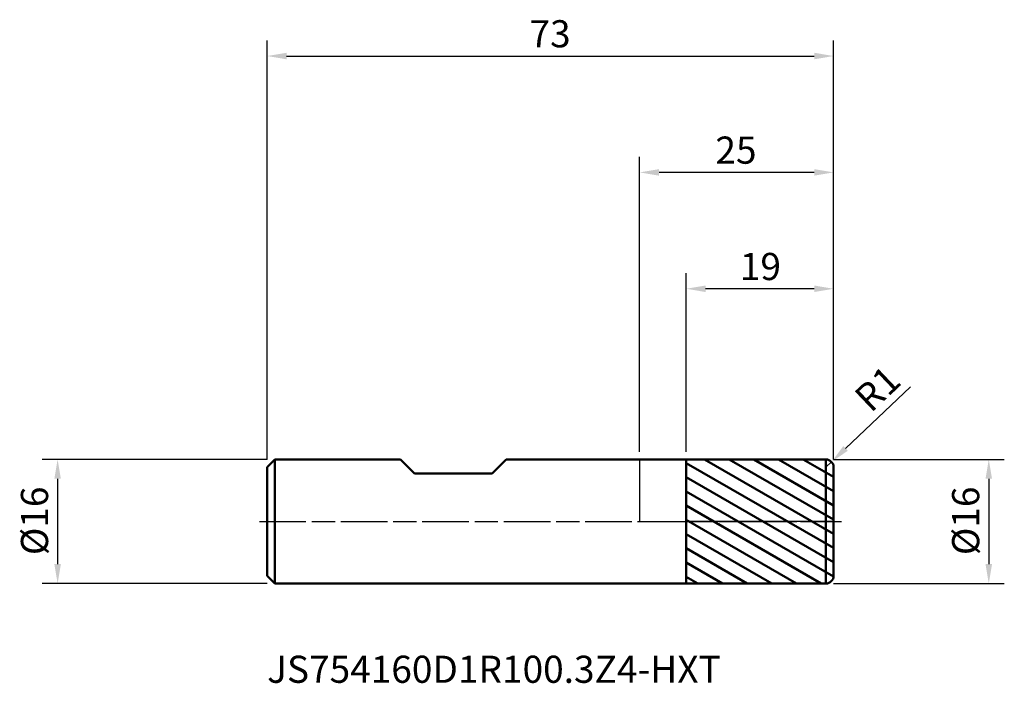
# Model space of a CAD drawing. Extents: x -80 to 47, y -21 to 65.
import ezdxf

# ---------------------------------------------------------------- set-up
doc = ezdxf.new("R2010")
doc.units = 0
doc.header["$PDMODE"] = 1
doc.linetypes.add('LONGDASH_DASH', pattern=[10.5, 6, -0.75, 3, -0.75])
for name, color, linetype, lineweight in [('1', 4, 'Continuous', 50), ('2', 7, 'Continuous', 25), ('4', 2, 'LONGDASH_DASH', 25), ('CUT', 1, 'Continuous', 25), ('NOCUT', 7, 'Continuous', 25), ('SK1', 4, 'Continuous', 50), ('SK2', 7, 'Continuous', 25), ('SK4', 2, 'LONGDASH_DASH', 25), ('SK6', 5, 'Continuous', 35)]:
    doc.layers.add(name, color=color, linetype=linetype, lineweight=lineweight)
doc.styles.add('STANDARD 3.5 mm', font='monos.ttf', dxfattribs={"height": 3.5})
doc.dimstyles.new('AM_DIN', dxfattribs={"dimtxt": 3.5, "dimasz": 2.5, "dimexe": 2, "dimexo": 1, "dimgap": 1, "dimtad": 1, "dimdsep": 46, "dimtxsty": 'STANDARD 3.5 mm', "dimcen": 0.09, "dimadec": 0, "dimazin": 2, "dimtm": 1e-09, "dimtfac": 0.707107, "dimtmove": 0, "dimatfit": 3, "dimfxl": 1, "dimtolj": 1, "dimlwd": -1, "dimlwe": -1, "dimarcsym": 0})

# ---------------------------------------------------------------- blocks, each defined once
blk = doc.blocks.new('*D9')
at = {"layer": '2', "color": 0}
for p, q in [((34.92, 17.37), (26.54, 9.41)), ((24, 7), (24.73, 7.69))]:
    blk.add_line(p, q, dxfattribs=at)
blk.add_solid([(26.25, 9.71), (26.83, 9.11), (24.73, 7.69)], dxfattribs=at)
at = {"layer": 'DEFPOINTS', "color": 0}
for p in [(24.73, 7.69), (24, 7)]:
    blk.add_point(p, dxfattribs=at)
at = {"layer": '2', "color": 0, "insert": (30.66, 17.13), "char_height": 3.5, "attachment_point": 5, "rotation": 43.5097, "style": 'STANDARD 3.5 mm'}
blk.add_mtext('\\A1;R1', dxfattribs=at)
blk = doc.blocks.new('*D10')
at = {"layer": '2', "color": 0}
for p, q in [((25, 8), (47, 8)), ((45, 5.5), (45, -5.5)), ((25, -8), (47, -8))]:
    blk.add_line(p, q, dxfattribs=at)
for points in [[(44.58, 5.5), (45.42, 5.5), (45, 8)], [(44.58, -5.5), (45.42, -5.5), (45, -8)]]:
    blk.add_solid(points, dxfattribs=at)
at = {"layer": 'DEFPOINTS', "color": 0}
for p in [(24, 8), (24, -8), (45, -8)]:
    blk.add_point(p, dxfattribs=at)
at = {"layer": '2', "color": 0, "insert": (40.27, -4.34), "char_height": 3.5, "attachment_point": 1, "rotation": 90, "style": 'STANDARD 3.5 mm'}
blk.add_mtext('\\A1;%%C16', dxfattribs=at)
blk = doc.blocks.new('*D11')
at = {"layer": 'DEFPOINTS', "color": 0}
for p in [(-47, 8), (-75, -8), (-47, -8)]:
    blk.add_point(p, dxfattribs=at)
at = {"layer": 'SK2', "color": 0}
for p, q in [((-48, 8), (-77, 8)), ((-75, 5.5), (-75, -5.5)), ((-48, -8), (-77, -8))]:
    blk.add_line(p, q, dxfattribs=at)
for points in [[(-75.42, 5.5), (-74.58, 5.5), (-75, 8)], [(-75.42, -5.5), (-74.58, -5.5), (-75, -8)]]:
    blk.add_solid(points, dxfattribs=at)
at = {"layer": 'SK2', "color": 0, "insert": (-79.73, -4.34), "char_height": 3.5, "attachment_point": 1, "rotation": 90, "style": 'STANDARD 3.5 mm'}
blk.add_mtext('\\A1;%%C16', dxfattribs=at)
blk = doc.blocks.new('*D12')
at = {"layer": '2', "color": 0}
for p, q in [((0, 9), (0, 47)), ((25, 8), (25, 47)), ((22.5, 45), (2.5, 45))]:
    blk.add_line(p, q, dxfattribs=at)
for points in [[(2.5, 45.42), (2.5, 44.58), (0, 45)], [(22.5, 45.42), (22.5, 44.58), (25, 45)]]:
    blk.add_solid(points, dxfattribs=at)
at = {"layer": 'DEFPOINTS', "color": 0}
for p in [(0, 45), (0, 8), (25, 7)]:
    blk.add_point(p, dxfattribs=at)
at = {"layer": '2', "color": 0, "insert": (9.77, 49.62), "char_height": 3.5, "attachment_point": 1, "style": 'STANDARD 3.5 mm'}
blk.add_mtext('\\A1;25', dxfattribs=at)
blk = doc.blocks.new('*D13')
at = {"layer": 'DEFPOINTS', "color": 0}
for p in [(25, 60), (-48, 7), (25, 7)]:
    blk.add_point(p, dxfattribs=at)
at = {"layer": 'SK2', "color": 0}
for p, q in [((-48, 8), (-48, 62)), ((25, 8), (25, 62)), ((-45.5, 60), (22.5, 60))]:
    blk.add_line(p, q, dxfattribs=at)
for points in [[(-45.5, 60.42), (-45.5, 59.58), (-48, 60)], [(22.5, 60.42), (22.5, 59.58), (25, 60)]]:
    blk.add_solid(points, dxfattribs=at)
at = {"layer": 'SK2', "color": 0, "insert": (-14.19, 64.62), "char_height": 3.5, "attachment_point": 1, "style": 'STANDARD 3.5 mm'}
blk.add_mtext('\\A1;73', dxfattribs=at)
blk = doc.blocks.new('*D14')
at = {"layer": '2', "color": 0}
for p, q in [((6, 9), (6, 32)), ((25, 8), (25, 32)), ((22.5, 30), (8.5, 30))]:
    blk.add_line(p, q, dxfattribs=at)
for points in [[(8.5, 30.42), (8.5, 29.58), (6, 30)], [(22.5, 30.42), (22.5, 29.58), (25, 30)]]:
    blk.add_solid(points, dxfattribs=at)
at = {"layer": 'DEFPOINTS', "color": 0}
for p in [(6, 30), (6, 8), (25, 7)]:
    blk.add_point(p, dxfattribs=at)
at = {"layer": '2', "color": 0, "insert": (12.92, 34.62), "char_height": 3.5, "attachment_point": 1, "style": 'STANDARD 3.5 mm'}
blk.add_mtext('\\A1;19', dxfattribs=at)

msp = doc.modelspace()

# ---------------------------------------------------------------- hatches: boundary and pattern name
at = {"layer": '1'}
h = msp.add_hatch(dxfattribs=at)
h.set_pattern_fill('ANSI31', color=256, scale=0.5, angle=-74.962, style=0)
edge = h.paths.add_edge_path(flags=0)
edge.add_line((6, 7.997), (24, 8))
edge.add_arc((24, 7), 1, 0, 90.01, ccw=False)
edge.add_line((25, 7), (25, 0))
edge.add_line((25, 0), (25, -7))
edge.add_arc((24, -7), 1, 269.99, 360, ccw=False)
edge.add_line((24, -8), (6, -7.997))
edge.add_line((6, -7.997), (6, 7.997))

# ---------------------------------------------------------------- linework, layer by layer
for p, q in [((0, 8), (6, 8)), ((6, 7.997), (24, 8)), ((6, 8), (6, 7.997)), ((6, -7.997), (6, 7.997)), ((24, -8), (24, 8)), ((25, -7), (25, 7)), ((0, -8), (6, -8)), ((6, -8), (6, -7.997)), ((6, -7.997), (24, -8))]:
    msp.add_line(p, q, dxfattribs=at)
for centre, start, end in [((24, 7), 0, 90.01), ((24, -7), 269.99, 0)]:
    msp.add_arc(centre, 1, start, end, dxfattribs=at)
at = {"layer": '4'}
msp.add_line((0, 0), (26, 0), dxfattribs=at)
at = {"layer": 'CUT'}
msp.add_lwpolyline([(24, 8, -0.4142647), (25, 7), (25, 7), (25, 0), (25, 0), (6, 0), (6, 0), (6, 7.997), (6, 7.997), (24, 8)], format="xyb", close=True, dxfattribs=at)
at = {"layer": 'NOCUT'}
msp.add_lwpolyline([(6, 0), (6, 7.997), (6, 7.997), (6, 8), (6, 8), (0, 8), (0, 8), (0, 0), (0, 0)], close=True, dxfattribs=at)
at = {"layer": 'SK1'}
for p, q in [((-48, 7), (-47, 8)), ((-47, 8), (-30.8, 8)), ((-47, -8), (-47, 8)), ((-30.8, 8), (-29, 6.2)), ((-19, 6.2), (-17.2, 8)), ((-17.2, 8), (0, 8)), ((-48, 7), (-48, -7)), ((-29, 6.2), (-19, 6.2)), ((-48, -7), (-47, -8)), ((-47, -8), (0, -8))]:
    msp.add_line(p, q, dxfattribs=at)
at = {"layer": 'SK4'}
msp.add_line((-49, 0), (26, 0), dxfattribs=at)

# ---------------------------------------------------------------- texts
at = {"layer": 'SK6', "insert": (-48, -21.892), "char_height": 3.5, "attachment_point": 7, "line_spacing_factor": 1.072372, "style": 'STANDARD 3.5 mm'}
msp.add_mtext('JS754160D1R100.3Z4-HXT', dxfattribs=at)

# ---------------------------------------------------------------- dimensions: what is measured, and where the dimension line sits
at = {"layer": '2'}
for base, p2, override, picture, middle in [((0, 45), (0, 8), {"dimtol": 0, "dimlim": 0, "dimtp": 0, "dimtm": -0.1, "dimtfac": 1, "dimtdec": 2, "dimtmove": 0, "dimtolj": 1, "dimtzin": 8}, '*D12', (12.5, 45)), ((6, 30), (6, 7.997), {"dimtm": -0.1, "dimtfac": 1, "dimtmove": 0}, '*D14', (15.5, 30))]:
    dim = msp.add_linear_dim(base=base, p1=(25, 7), p2=p2, dimstyle='AM_DIN', override=override, dxfattribs=at)
    dim.commit()
    dim.dimension.update_dxf_attribs({"geometry": picture, "text_midpoint": middle, "dimtype": 160})
dim = msp.add_radius_dim(center=(24, 7), mpoint=(24.725, 7.688), dimstyle='AM_DIN', override={"dimtol": 0, "dimlim": 0, "dimtp": 0, "dimtm": -0.1, "dimtfac": 1, "dimtdec": 2, "dimtolj": 1, "dimtzin": 8}, dxfattribs=at)
dim.commit()
dim.dimension.update_dxf_attribs({"geometry": '*D9', "text_midpoint": (32.558, 15.124), "dimtype": 164})
dim = msp.add_linear_dim(base=(45, -8), p1=(24, 8), p2=(24, -8), angle=270, dimstyle='AM_DIN', override={"dimpost": '%%C<>', "dimtm": -0.1, "dimtfac": 1}, dxfattribs=at)
dim.commit()
dim.dimension.update_dxf_attribs({"geometry": '*D10', "text_midpoint": (45, 0), "dimtype": 160})
at = {"layer": 'SK2'}
dim = msp.add_linear_dim(base=(25, 60), p1=(-48, 7), p2=(25, 7), dimstyle='AM_DIN', override={"dimtol": 0, "dimlim": 0, "dimtp": 0, "dimtm": -0.1, "dimtfac": 1, "dimtdec": 2, "dimtmove": 0, "dimtolj": 1, "dimtzin": 8}, dxfattribs=at)
dim.commit()
dim.dimension.update_dxf_attribs({"geometry": '*D13', "text_midpoint": (-11.5, 60), "dimtype": 160})
dim = msp.add_linear_dim(base=(-75, -8), p1=(-47, 8), p2=(-47, -8), angle=270, dimstyle='AM_DIN', override={"dimpost": '%%C<>', "dimtm": -0.1, "dimtfac": 1}, dxfattribs=at)
dim.commit()
dim.dimension.update_dxf_attribs({"geometry": '*D11', "text_midpoint": (-75, 0), "dimtype": 160})

doc.saveas('drawing.dxf')
